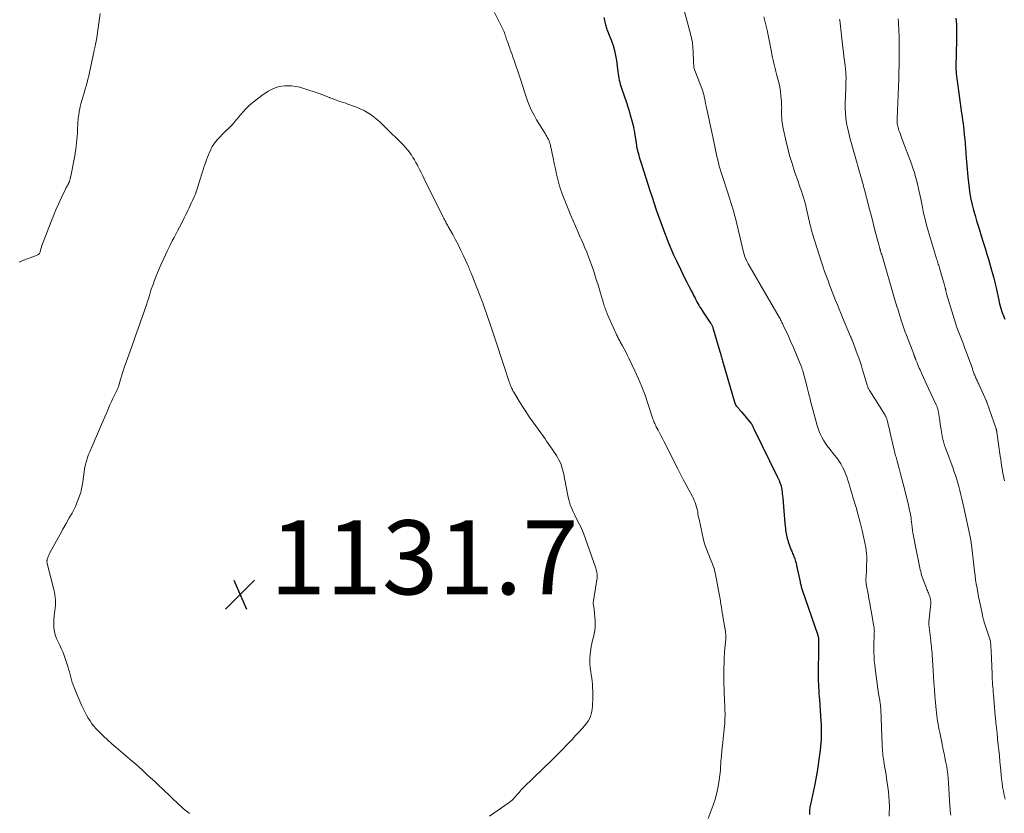
# Model space of a CAD drawing. Units: feet. Extents: x 1903242 to 1905005, y 570000 to 571726.
# Drawn here: x 1903620 to 1903886, y 570547 to 570761 of the extents above; entities that cross this region are included whole.
import ezdxf

# ---------------------------------------------------------------- set-up
doc = ezdxf.new("R2010")
doc.units = ezdxf.units.FT
doc.header["$LTSCALE"] = 100
doc.header["$MEASUREMENT"] = 0
for name, color, linetype, lineweight in [('CONTOUR INDEX', 32, 'Continuous', 25), ('CONTOUR INTERMEDIATE', 40, 'Continuous', 15), ('SPOT ELEVATION', 7, 'Continuous', 15)]:
    doc.layers.add(name, color=color, linetype=linetype, lineweight=lineweight)
doc.styles.add('slant', font='romans.shx', dxfattribs={"oblique": 14.999978})

# ---------------------------------------------------------------- blocks, each defined once
blk = doc.blocks.new('SPOT')
at = {"layer": 'SPOT ELEVATION', "lineweight": 25}
for p, q in [((-3.95, -3.95), (3.86, 3.85)), ((-1.67, 3.81), (1.74, -3.97))]:
    blk.add_line(p, q, dxfattribs=at)

msp = doc.modelspace()

# ---------------------------------------------------------------- linework, layer by layer
at = {"layer": 'CONTOUR INDEX', "flags": 128}
for points, elevation in [([(1903778.05, 570761.96), (1903778.5, 570759.95), (1903778.57, 570759.65), (1903778.66, 570759.35), (1903778.77, 570759.05), (1903778.88, 570758.75), (1903779, 570758.46), (1903779.12, 570758.17), (1903779.24, 570757.88), (1903779.36, 570757.58), (1903780.13, 570755.62), (1903780.58, 570754.34), (1903780.97, 570753.03), (1903781.25, 570751.7), (1903781.47, 570750.36), (1903781.86, 570747.28), (1903781.93, 570746.72), (1903782.02, 570746.15), (1903782.13, 570745.59), (1903782.24, 570745.04), (1903782.37, 570744.48), (1903782.51, 570743.93), (1903782.67, 570743.38), (1903782.84, 570742.84), (1903784.15, 570738.98), (1903784.51, 570737.86), (1903784.86, 570736.73), (1903785.19, 570735.59), (1903785.51, 570734.45), (1903785.94, 570732.83), (1903786.03, 570732.49), (1903786.1, 570732.16), (1903786.17, 570731.82), (1903786.23, 570731.48), (1903786.87, 570727.41), (1903786.91, 570727.16), (1903786.95, 570726.91), (1903787, 570726.65), (1903787.04, 570726.4), (1903787.1, 570726.15), (1903787.15, 570725.9), (1903787.22, 570725.65), (1903787.28, 570725.4), (1903787.46, 570724.81), (1903787.62, 570724.27), (1903787.78, 570723.73), (1903787.95, 570723.19), (1903788.12, 570722.65), (1903789.94, 570716.95), (1903790.5, 570715.22), (1903791.07, 570713.49), (1903791.64, 570711.76), (1903792.22, 570710.04), (1903792.82, 570708.32), (1903793.43, 570706.6), (1903794.06, 570704.89), (1903794.7, 570703.19), (1903794.77, 570703), (1903795.45, 570701.29), (1903796.15, 570699.59), (1903796.9, 570697.91), (1903797.66, 570696.24), (1903798.72, 570694.01), (1903799.28, 570692.85), (1903799.84, 570691.7), (1903800.42, 570690.56), (1903801.01, 570689.41), (1903801.71, 570688.08), (1903801.96, 570687.61), (1903802.2, 570687.14), (1903802.44, 570686.67), (1903802.68, 570686.19), (1903802.92, 570685.72), (1903803.17, 570685.25), (1903803.42, 570684.79), (1903803.69, 570684.33), (1903803.71, 570684.29), (1903803.99, 570683.82), (1903804.28, 570683.35), (1903804.57, 570682.88), (1903804.88, 570682.42), (1903806.88, 570679.44), (1903806.99, 570679.27), (1903807.09, 570679.09), (1903807.19, 570678.91), (1903807.28, 570678.73), (1903807.36, 570678.54), (1903807.44, 570678.34), (1903807.51, 570678.15), (1903807.57, 570677.95), (1903809.34, 570671.83), (1903809.43, 570671.52), (1903809.52, 570671.21), (1903809.62, 570670.89), (1903809.71, 570670.58), (1903809.8, 570670.27), (1903809.9, 570669.96), (1903809.99, 570669.65), (1903810.08, 570669.34), (1903813.42, 570657.9), (1903813.46, 570657.79), (1903813.5, 570657.68), (1903813.55, 570657.57), (1903813.6, 570657.46), (1903813.66, 570657.36), (1903813.72, 570657.25), (1903813.79, 570657.16), (1903813.87, 570657.06), (1903814.2, 570656.68), (1903814.44, 570656.39), (1903814.68, 570656.11), (1903814.92, 570655.82), (1903815.16, 570655.54), (1903817.76, 570652.47), (1903817.86, 570652.34), (1903817.95, 570652.21), (1903818.03, 570652.07), (1903818.1, 570651.93), (1903818.11, 570651.91), (1903818.18, 570651.77), (1903818.23, 570651.63), (1903818.29, 570651.48), (1903818.34, 570651.34), (1903818.4, 570651.2), (1903818.45, 570651.06), (1903818.52, 570650.92), (1903818.58, 570650.78), (1903824.8, 570638.11), (1903824.88, 570637.93), (1903824.97, 570637.75), (1903825.07, 570637.58), (1903825.16, 570637.4), (1903825.25, 570637.23), (1903825.34, 570637.05), (1903825.42, 570636.87), (1903825.49, 570636.68), (1903825.66, 570636.24), (1903825.8, 570635.83), (1903825.92, 570635.41), (1903826.01, 570634.99), (1903826.07, 570634.56), (1903826.09, 570634.4), (1903826.15, 570633.89), (1903826.21, 570633.37), (1903826.26, 570632.86), (1903826.31, 570632.34), (1903826.53, 570629.95), (1903826.63, 570628.81), (1903826.73, 570627.68), (1903826.83, 570626.55), (1903826.93, 570625.41), (1903827.05, 570624.08), (1903827.1, 570623.61), (1903827.15, 570623.15), (1903827.23, 570622.69), (1903827.31, 570622.23), (1903827.41, 570621.77), (1903827.52, 570621.32), (1903827.66, 570620.88), (1903827.81, 570620.44), (1903828.62, 570618.25), (1903828.74, 570617.94), (1903828.86, 570617.64), (1903828.98, 570617.34), (1903829.11, 570617.04), (1903829.23, 570616.74), (1903829.35, 570616.44), (1903829.46, 570616.14), (1903829.57, 570615.83), (1903829.8, 570615.18), (1903829.84, 570615.04), (1903829.88, 570614.9), (1903829.92, 570614.76), (1903829.95, 570614.62), (1903829.98, 570614.48), (1903830.01, 570614.33), (1903830.04, 570614.19), (1903830.07, 570614.05), (1903831, 570609.65), (1903831.06, 570609.39), (1903831.12, 570609.12), (1903831.19, 570608.85), (1903831.26, 570608.59), (1903831.34, 570608.32), (1903831.42, 570608.06), (1903831.51, 570607.8), (1903831.59, 570607.54), (1903835.78, 570595.27), (1903835.83, 570595.11), (1903835.88, 570594.95), (1903835.91, 570594.78), (1903835.94, 570594.62), (1903835.96, 570594.45), (1903835.97, 570594.29), (1903835.98, 570594.12), (1903835.97, 570593.95), (1903835.96, 570593.58), (1903835.95, 570593.23), (1903835.94, 570592.87), (1903835.93, 570592.52), (1903835.93, 570592.17), (1903835.88, 570584.59), (1903835.89, 570583.74), (1903835.9, 570582.9), (1903835.93, 570582.05), (1903835.98, 570581.21), (1903836.03, 570580.37), (1903836.09, 570579.52), (1903836.15, 570578.68), (1903836.21, 570577.84), (1903836.61, 570572.13), (1903836.67, 570571.14), (1903836.71, 570570.15), (1903836.72, 570569.16), (1903836.71, 570568.17), (1903836.67, 570567.18), (1903836.61, 570566.2), (1903836.52, 570565.21), (1903836.41, 570564.23), (1903836.16, 570562.32), (1903835.89, 570560.38), (1903835.58, 570558.45), (1903835.23, 570556.53), (1903834.85, 570554.61), (1903833.78, 570549.6), (1903833.72, 570549.27), (1903833.66, 570548.93), (1903833.61, 570548.6), (1903833.57, 570548.26), (1903833.54, 570547.92), (1903833.53, 570547.59), (1903833.54, 570547.25), (1903833.56, 570546.91)], 1120), ([(1903873.05, 570761.76), (1903873.13, 570760.92), (1903873.18, 570760.08), (1903873.21, 570759.24), (1903873.21, 570758.4), (1903873.22, 570757.56), (1903873.21, 570756.71), (1903873.2, 570755.87), (1903873.05, 570748.54), (1903873.05, 570748.16), (1903873.05, 570747.78), (1903873.07, 570747.4), (1903873.09, 570747.02), (1903873.12, 570746.64), (1903873.16, 570746.26), (1903873.2, 570745.88), (1903873.25, 570745.5), (1903874.59, 570736.08), (1903874.72, 570735.16), (1903874.84, 570734.24), (1903874.96, 570733.31), (1903875.06, 570732.39), (1903875.4, 570729.42), (1903875.43, 570729.09), (1903875.47, 570728.75), (1903875.5, 570728.41), (1903875.53, 570728.08), (1903875.55, 570727.74), (1903875.58, 570727.41), (1903875.6, 570727.07), (1903875.62, 570726.73), (1903875.63, 570726.62), (1903875.65, 570726.23), (1903875.68, 570725.84), (1903875.7, 570725.45), (1903875.74, 570725.05), (1903876.25, 570718.9), (1903876.4, 570717.39), (1903876.59, 570715.89), (1903876.83, 570714.39), (1903877.11, 570712.9), (1903877.44, 570711.42), (1903877.8, 570709.95), (1903878.2, 570708.48), (1903878.64, 570707.03), (1903879.39, 570704.63), (1903879.9, 570702.99), (1903880.41, 570701.35), (1903880.91, 570699.71), (1903881.41, 570698.07), (1903881.82, 570696.72), (1903882.11, 570695.75), (1903882.4, 570694.77), (1903882.67, 570693.8), (1903882.94, 570692.82), (1903883.26, 570691.62), (1903883.36, 570691.24), (1903883.45, 570690.86), (1903883.55, 570690.48), (1903883.64, 570690.1), (1903883.73, 570689.72), (1903883.82, 570689.34), (1903883.9, 570688.96), (1903883.98, 570688.57), (1903884.61, 570685.63), (1903884.75, 570685), (1903884.9, 570684.37), (1903885.07, 570683.75), (1903885.26, 570683.13), (1903885.35, 570682.82), (1903885.5, 570682.36), (1903885.67, 570681.91), (1903885.85, 570681.46), (1903886.05, 570681.02), (1903886.25, 570680.58)], 1100)]:
    msp.add_lwpolyline(points, dxfattribs=dict(at, elevation=elevation))
at = {"layer": 'CONTOUR INTERMEDIATE', "flags": 128}
for points, elevation in [([(1903799.38, 570765.2), (1903801.47, 570757.55), (1903801.75, 570756.35), (1903801.97, 570755.15), (1903802.11, 570753.93), (1903802.18, 570752.71), (1903802.24, 570750.06), (1903802.25, 570749.75), (1903802.27, 570749.43), (1903802.3, 570749.12), (1903802.33, 570748.8), (1903802.37, 570748.49), (1903802.43, 570748.19), (1903802.52, 570747.89), (1903802.62, 570747.59), (1903804.64, 570742.34), (1903804.73, 570742.09), (1903804.82, 570741.84), (1903804.9, 570741.59), (1903804.97, 570741.34), (1903805.04, 570741.08), (1903805.11, 570740.82), (1903805.16, 570740.56), (1903805.22, 570740.3), (1903805.24, 570740.17), (1903805.31, 570739.84), (1903805.37, 570739.51), (1903805.44, 570739.18), (1903805.5, 570738.85), (1903805.53, 570738.74), (1903805.61, 570738.36), (1903805.69, 570737.97), (1903805.77, 570737.59), (1903805.85, 570737.21), (1903807.43, 570729.76), (1903807.62, 570728.87), (1903807.81, 570727.98), (1903808, 570727.09), (1903808.19, 570726.2), (1903808.2, 570726.16), (1903808.38, 570725.29), (1903808.58, 570724.42), (1903808.78, 570723.55), (1903808.99, 570722.69), (1903809.21, 570721.83), (1903809.45, 570720.97), (1903809.71, 570720.12), (1903809.97, 570719.27), (1903811.52, 570714.58), (1903811.8, 570713.74), (1903812.07, 570712.89), (1903812.34, 570712.04), (1903812.6, 570711.18), (1903812.85, 570710.33), (1903813.09, 570709.47), (1903813.32, 570708.61), (1903813.54, 570707.75), (1903815.76, 570698.6), (1903815.88, 570698.12), (1903816.03, 570697.65), (1903816.2, 570697.18), (1903816.38, 570696.72), (1903816.42, 570696.64), (1903816.6, 570696.23), (1903816.8, 570695.83), (1903817.01, 570695.43), (1903817.23, 570695.04), (1903825.37, 570681.09), (1903825.42, 570680.99), (1903825.48, 570680.89), (1903825.54, 570680.78), (1903825.59, 570680.68), (1903825.68, 570680.51), (1903825.69, 570680.49), (1903825.7, 570680.46), (1903825.71, 570680.44), (1903825.72, 570680.42), (1903825.76, 570680.33), (1903825.77, 570680.31), (1903825.78, 570680.28), (1903825.79, 570680.26), (1903825.8, 570680.24), (1903825.83, 570680.19), (1903825.85, 570680.14), (1903825.87, 570680.09), (1903825.89, 570680.04), (1903825.92, 570679.99), (1903826.11, 570679.63), (1903826.22, 570679.4), (1903826.34, 570679.17), (1903826.45, 570678.94), (1903826.56, 570678.71), (1903827.85, 570675.92), (1903828.24, 570675.05), (1903828.63, 570674.18), (1903829.01, 570673.31), (1903829.38, 570672.44), (1903831.29, 570667.86), (1903831.37, 570667.67), (1903831.45, 570667.47), (1903831.52, 570667.27), (1903831.59, 570667.07), (1903831.65, 570666.87), (1903831.72, 570666.67), (1903831.78, 570666.47), (1903831.83, 570666.26), (1903832.72, 570662.88), (1903832.91, 570662.14), (1903833.1, 570661.39), (1903833.28, 570660.64), (1903833.47, 570659.89), (1903833.53, 570659.63), (1903833.68, 570659.01), (1903833.84, 570658.4), (1903834, 570657.78), (1903834.16, 570657.17), (1903835.62, 570651.83), (1903835.87, 570651.02), (1903836.16, 570650.21), (1903836.51, 570649.43), (1903836.89, 570648.66), (1903837.32, 570647.92), (1903837.77, 570647.19), (1903838.26, 570646.49), (1903838.77, 570645.81), (1903840.33, 570643.85), (1903840.91, 570643.08), (1903841.46, 570642.29), (1903841.96, 570641.47), (1903842.44, 570640.64), (1903842.86, 570639.77), (1903843.25, 570638.9), (1903843.6, 570638), (1903843.9, 570637.09), (1903843.99, 570636.8), (1903844.31, 570635.74), (1903844.64, 570634.67), (1903844.96, 570633.6), (1903845.28, 570632.54), (1903846.11, 570629.76), (1903846.69, 570627.7), (1903847.24, 570625.64), (1903847.73, 570623.56), (1903848.19, 570621.47), (1903848.7, 570618.93), (1903848.84, 570618.1), (1903848.94, 570617.27), (1903848.99, 570616.43), (1903849, 570615.59), (1903848.98, 570615.16), (1903848.96, 570614.26), (1903848.93, 570613.36), (1903848.89, 570612.46), (1903848.85, 570611.56), (1903848.78, 570610.14), (1903848.78, 570609.95), (1903848.78, 570609.76), (1903848.79, 570609.57), (1903848.81, 570609.38), (1903848.84, 570609.19), (1903848.87, 570609), (1903848.9, 570608.81), (1903848.94, 570608.63), (1903849.33, 570606.47), (1903849.57, 570605.2), (1903849.8, 570603.94), (1903850.02, 570602.67), (1903850.25, 570601.4), (1903850.93, 570597.52), (1903850.96, 570597.33), (1903850.99, 570597.14), (1903851.01, 570596.95), (1903851.02, 570596.76), (1903851.03, 570596.57), (1903851.04, 570596.38), (1903851.04, 570596.19), (1903851.03, 570596), (1903850.97, 570594.51), (1903850.94, 570593.58), (1903850.92, 570592.64), (1903850.92, 570591.71), (1903850.92, 570590.77), (1903850.93, 570590.5), (1903850.97, 570589.43), (1903851.03, 570588.37), (1903851.13, 570587.3), (1903851.26, 570586.24), (1903852, 570580.84), (1903852.09, 570580.21), (1903852.19, 570579.58), (1903852.29, 570578.95), (1903852.39, 570578.32), (1903852.51, 570577.62), (1903852.56, 570577.34), (1903852.6, 570577.06), (1903852.64, 570576.77), (1903852.67, 570576.49), (1903852.7, 570576.2), (1903852.73, 570575.92), (1903852.75, 570575.63), (1903852.76, 570575.34), (1903853.14, 570565.64), (1903853.17, 570565.09), (1903853.2, 570564.55), (1903853.24, 570564), (1903853.29, 570563.46), (1903853.35, 570562.91), (1903853.42, 570562.37), (1903853.5, 570561.83), (1903853.59, 570561.29), (1903853.73, 570560.46), (1903853.89, 570559.51), (1903854.05, 570558.56), (1903854.2, 570557.6), (1903854.34, 570556.65), (1903854.69, 570554.3), (1903854.86, 570552.99), (1903854.98, 570551.68), (1903855.05, 570550.36), (1903855.09, 570549.04), (1903855.09, 570548.63), (1903855.08, 570547.52), (1903855.05, 570546.4)], 1116), ([(1903620.41, 570695.92), (1903620.48, 570695.97), (1903620.55, 570696.01), (1903621.13, 570696.26), (1903621.5, 570696.42), (1903621.87, 570696.57), (1903622.25, 570696.71), (1903622.62, 570696.85), (1903625.18, 570697.77), (1903625.36, 570697.86), (1903625.53, 570697.97), (1903625.66, 570698.11), (1903625.78, 570698.27), (1903625.88, 570698.46), (1903625.96, 570698.65), (1903626.03, 570698.85), (1903626.09, 570699.05), (1903626.22, 570699.53), (1903626.34, 570699.98), (1903626.47, 570700.42), (1903626.62, 570700.85), (1903626.78, 570701.28), (1903628.93, 570706.86), (1903629.57, 570708.45), (1903630.23, 570710.04), (1903630.93, 570711.6), (1903631.66, 570713.16), (1903632.91, 570715.78), (1903633.03, 570716.02), (1903633.15, 570716.26), (1903633.28, 570716.49), (1903633.42, 570716.73), (1903633.53, 570716.92), (1903633.61, 570717.05), (1903633.68, 570717.19), (1903633.75, 570717.33), (1903633.81, 570717.47), (1903633.87, 570717.62), (1903633.92, 570717.76), (1903633.97, 570717.91), (1903634, 570718.06), (1903634.04, 570718.2), (1903634.09, 570718.42), (1903634.14, 570718.64), (1903634.18, 570718.87), (1903634.23, 570719.09), (1903635.32, 570724.57), (1903635.48, 570725.44), (1903635.63, 570726.32), (1903635.74, 570727.19), (1903635.84, 570728.07), (1903635.84, 570728.12), (1903635.92, 570728.98), (1903635.98, 570729.84), (1903636.03, 570730.7), (1903636.07, 570731.57), (1903636.1, 570732.29), (1903636.12, 570732.79), (1903636.15, 570733.29), (1903636.18, 570733.79), (1903636.22, 570734.29), (1903636.27, 570734.79), (1903636.32, 570735.29), (1903636.4, 570735.79), (1903636.48, 570736.28), (1903636.54, 570736.62), (1903636.67, 570737.29), (1903636.81, 570737.95), (1903636.98, 570738.6), (1903637.16, 570739.25), (1903637.34, 570739.84), (1903637.61, 570740.74), (1903637.88, 570741.64), (1903638.14, 570742.55), (1903638.4, 570743.45), (1903638.65, 570744.36), (1903638.88, 570745.27), (1903639.1, 570746.19), (1903639.3, 570747.11), (1903640.56, 570753.04), (1903640.61, 570753.26), (1903640.66, 570753.48), (1903640.71, 570753.69), (1903640.76, 570753.91), (1903640.81, 570754.13), (1903640.86, 570754.34), (1903640.91, 570754.56), (1903640.96, 570754.78), (1903640.97, 570754.85), (1903641.02, 570755.11), (1903641.07, 570755.36), (1903641.12, 570755.62), (1903641.16, 570755.87), (1903642.18, 570763.02)], 1124), ([(1903748.57, 570763.26), (1903750.81, 570758.79), (1903750.98, 570758.45), (1903751.13, 570758.1), (1903751.26, 570757.75), (1903751.38, 570757.39), (1903751.49, 570757.03), (1903751.61, 570756.67), (1903751.72, 570756.31), (1903751.84, 570755.95), (1903751.95, 570755.65), (1903752.12, 570755.14), (1903752.3, 570754.64), (1903752.48, 570754.13), (1903752.67, 570753.63), (1903752.8, 570753.29), (1903753.06, 570752.62), (1903753.31, 570751.94), (1903753.55, 570751.26), (1903753.78, 570750.58), (1903755.46, 570745.6), (1903755.65, 570745.03), (1903755.84, 570744.46), (1903756.02, 570743.89), (1903756.19, 570743.31), (1903756.37, 570742.74), (1903756.55, 570742.17), (1903756.74, 570741.6), (1903756.94, 570741.03), (1903757.49, 570739.47), (1903758.01, 570738.14), (1903758.58, 570736.84), (1903759.23, 570735.58), (1903759.93, 570734.34), (1903762.21, 570730.62), (1903762.44, 570730.23), (1903762.66, 570729.84), (1903762.88, 570729.44), (1903763.09, 570729.05), (1903763.28, 570728.64), (1903763.44, 570728.22), (1903763.57, 570727.8), (1903763.68, 570727.36), (1903764.37, 570723.99), (1903764.68, 570722.54), (1903764.99, 570721.08), (1903765.32, 570719.63), (1903765.66, 570718.19), (1903766.04, 570716.75), (1903766.47, 570715.33), (1903766.96, 570713.93), (1903767.5, 570712.55), (1903769.16, 570708.54), (1903769.78, 570707.07), (1903770.4, 570705.61), (1903771.04, 570704.15), (1903771.69, 570702.69), (1903771.94, 570702.14), (1903772.45, 570700.96), (1903772.96, 570699.77), (1903773.44, 570698.57), (1903773.92, 570697.36), (1903774.37, 570696.15), (1903774.81, 570694.94), (1903775.23, 570693.72), (1903775.64, 570692.5), (1903776.03, 570691.28), (1903776.42, 570690.05), (1903776.8, 570688.82), (1903777.16, 570687.58), (1903777.97, 570684.85), (1903778.08, 570684.49), (1903778.19, 570684.12), (1903778.31, 570683.76), (1903778.44, 570683.39), (1903778.57, 570683.03), (1903778.71, 570682.67), (1903778.85, 570682.32), (1903779, 570681.97), (1903781.38, 570676.56), (1903781.51, 570676.28), (1903781.64, 570676), (1903781.77, 570675.73), (1903781.91, 570675.46), (1903782.05, 570675.19), (1903782.19, 570674.92), (1903782.34, 570674.65), (1903782.49, 570674.38), (1903783.1, 570673.31), (1903783.55, 570672.51), (1903783.98, 570671.7), (1903784.4, 570670.88), (1903784.8, 570670.05), (1903786.45, 570666.59), (1903787.42, 570664.43), (1903788.34, 570662.25), (1903789.17, 570660.04), (1903789.94, 570657.81), (1903791.2, 570653.94), (1903791.31, 570653.63), (1903791.42, 570653.31), (1903791.53, 570653), (1903791.65, 570652.69), (1903791.78, 570652.39), (1903791.92, 570652.08), (1903792.06, 570651.79), (1903792.21, 570651.49), (1903792.69, 570650.6), (1903793.08, 570649.87), (1903793.47, 570649.13), (1903793.85, 570648.38), (1903794.23, 570647.64), (1903798.02, 570640.12), (1903798.75, 570638.7), (1903799.48, 570637.28), (1903800.23, 570635.87), (1903800.99, 570634.47), (1903801.95, 570632.69), (1903802.21, 570632.17), (1903802.46, 570631.64), (1903802.67, 570631.1), (1903802.86, 570630.55), (1903802.92, 570630.36), (1903803.06, 570629.9), (1903803.18, 570629.44), (1903803.29, 570628.96), (1903803.38, 570628.49), (1903803.46, 570628.02), (1903803.55, 570627.54), (1903803.64, 570627.07), (1903803.74, 570626.59), (1903804.64, 570622.29), (1903804.93, 570621.1), (1903805.26, 570619.92), (1903805.65, 570618.76), (1903806.09, 570617.61), (1903806.55, 570616.51), (1903806.79, 570615.92), (1903807.03, 570615.33), (1903807.26, 570614.74), (1903807.49, 570614.15), (1903807.7, 570613.55), (1903807.88, 570612.95), (1903808.04, 570612.33), (1903808.17, 570611.71), (1903809.26, 570605.9), (1903809.4, 570605.13), (1903809.53, 570604.37), (1903809.65, 570603.6), (1903809.77, 570602.83), (1903809.89, 570602.07), (1903810.01, 570601.3), (1903810.13, 570600.53), (1903810.26, 570599.77), (1903810.85, 570596.27), (1903810.9, 570595.92), (1903810.94, 570595.57), (1903810.96, 570595.22), (1903810.98, 570594.87), (1903810.98, 570594.71), (1903810.98, 570594.43), (1903810.97, 570594.16), (1903810.95, 570593.89), (1903810.92, 570593.62), (1903810.88, 570593.35), (1903810.85, 570593.08), (1903810.81, 570592.81), (1903810.78, 570592.54), (1903810.75, 570592.27), (1903810.71, 570591.86), (1903810.67, 570591.46), (1903810.64, 570591.05), (1903810.62, 570590.65), (1903810.53, 570588.85), (1903810.49, 570587.71), (1903810.45, 570586.57), (1903810.44, 570585.43), (1903810.43, 570584.28), (1903810.44, 570583.84), (1903810.44, 570582.92), (1903810.46, 570582), (1903810.48, 570581.08), (1903810.51, 570580.16), (1903810.54, 570579.24), (1903810.58, 570578.32), (1903810.62, 570577.4), (1903810.66, 570576.48), (1903810.72, 570575.22), (1903810.75, 570573.93), (1903810.74, 570572.65), (1903810.67, 570571.37), (1903810.56, 570570.09), (1903810.43, 570568.81), (1903810.29, 570567.53), (1903810.15, 570566.25), (1903810.01, 570564.97), (1903809.67, 570561.85), (1903809.63, 570561.48), (1903809.6, 570561.11), (1903809.59, 570560.74), (1903809.58, 570560.37), (1903809.57, 570560), (1903809.55, 570559.63), (1903809.53, 570559.26), (1903809.49, 570558.89), (1903809.18, 570556.16), (1903808.92, 570554.44), (1903808.58, 570552.73), (1903808.11, 570551.06), (1903807.55, 570549.41), (1903806.21, 570545.85)], 1124), ([(1903821.24, 570762.12), (1903821.7, 570760.33), (1903822.12, 570758.53), (1903822.51, 570756.72), (1903822.86, 570754.91), (1903823.28, 570752.68), (1903823.42, 570751.92), (1903823.57, 570751.16), (1903823.73, 570750.4), (1903823.9, 570749.65), (1903824.07, 570748.9), (1903824.26, 570748.15), (1903824.45, 570747.4), (1903824.66, 570746.66), (1903824.95, 570745.62), (1903825.25, 570744.41), (1903825.51, 570743.19), (1903825.7, 570741.96), (1903825.85, 570740.72), (1903825.97, 570739.34), (1903826.01, 570738.78), (1903826.03, 570738.23), (1903826.04, 570737.67), (1903826.02, 570737.11), (1903826.01, 570736.56), (1903826, 570736), (1903826.02, 570735.44), (1903826.04, 570734.89), (1903826.05, 570734.81), (1903826.1, 570734.22), (1903826.16, 570733.63), (1903826.26, 570733.05), (1903826.37, 570732.46), (1903827.08, 570729.15), (1903827.6, 570726.92), (1903828.17, 570724.71), (1903828.83, 570722.52), (1903829.53, 570720.34), (1903830.45, 570717.67), (1903830.75, 570716.8), (1903831.05, 570715.93), (1903831.36, 570715.06), (1903831.66, 570714.2), (1903831.95, 570713.33), (1903832.22, 570712.45), (1903832.46, 570711.56), (1903832.67, 570710.67), (1903833.74, 570705.91), (1903833.81, 570705.62), (1903833.88, 570705.32), (1903833.95, 570705.03), (1903834.02, 570704.74), (1903834.09, 570704.44), (1903834.17, 570704.15), (1903834.25, 570703.87), (1903834.34, 570703.58), (1903836.7, 570696.19), (1903837.16, 570694.8), (1903837.63, 570693.42), (1903838.12, 570692.04), (1903838.63, 570690.67), (1903838.77, 570690.28), (1903839.22, 570689.11), (1903839.67, 570687.94), (1903840.13, 570686.77), (1903840.59, 570685.6), (1903841.06, 570684.44), (1903841.53, 570683.28), (1903842.01, 570682.12), (1903842.49, 570680.97), (1903844.62, 570675.89), (1903844.68, 570675.74), (1903844.75, 570675.6), (1903844.81, 570675.45), (1903844.87, 570675.3), (1903844.93, 570675.15), (1903845, 570675), (1903845.05, 570674.85), (1903845.11, 570674.7), (1903846.42, 570671.2), (1903846.81, 570670.12), (1903847.18, 570669.04), (1903847.54, 570667.95), (1903847.88, 570666.85), (1903849.2, 570662.45), (1903849.26, 570662.28), (1903849.31, 570662.11), (1903849.38, 570661.95), (1903849.45, 570661.79), (1903849.52, 570661.63), (1903849.6, 570661.47), (1903849.69, 570661.31), (1903849.78, 570661.16), (1903853.92, 570654.67), (1903854, 570654.54), (1903854.08, 570654.4), (1903854.15, 570654.26), (1903854.21, 570654.12), (1903854.27, 570653.98), (1903854.33, 570653.84), (1903854.37, 570653.69), (1903854.42, 570653.54), (1903854.65, 570652.63), (1903854.8, 570652.03), (1903854.95, 570651.42), (1903855.09, 570650.82), (1903855.24, 570650.21), (1903856.4, 570645.18), (1903856.49, 570644.81), (1903856.59, 570644.43), (1903856.68, 570644.06), (1903856.79, 570643.69), (1903856.89, 570643.32), (1903856.99, 570642.95), (1903857.1, 570642.58), (1903857.2, 570642.21), (1903857.75, 570640.22), (1903858.12, 570638.85), (1903858.48, 570637.47), (1903858.83, 570636.1), (1903859.16, 570634.72), (1903860.21, 570630.38), (1903860.32, 570629.88), (1903860.44, 570629.39), (1903860.56, 570628.89), (1903860.67, 570628.4), (1903860.78, 570627.9), (1903860.87, 570627.41), (1903860.95, 570626.91), (1903861.01, 570626.4), (1903861.07, 570625.9), (1903861.16, 570625.14), (1903861.25, 570624.39), (1903861.35, 570623.64), (1903861.46, 570622.89), (1903861.52, 570622.5), (1903861.67, 570621.55), (1903861.83, 570620.61), (1903862.01, 570619.67), (1903862.2, 570618.74), (1903863.21, 570613.94), (1903863.32, 570613.44), (1903863.43, 570612.95), (1903863.55, 570612.46), (1903863.66, 570611.96), (1903863.79, 570611.48), (1903863.94, 570610.99), (1903864.1, 570610.51), (1903864.28, 570610.04), (1903865.11, 570607.92), (1903865.24, 570607.6), (1903865.36, 570607.29), (1903865.49, 570606.97), (1903865.62, 570606.66), (1903865.75, 570606.35), (1903865.86, 570606.03), (1903865.97, 570605.7), (1903866.06, 570605.38), (1903866.21, 570604.8), (1903866.23, 570604.68), (1903866.25, 570604.56), (1903866.27, 570604.45), (1903866.28, 570604.33), (1903866.28, 570604.21), (1903866.28, 570604.09), (1903866.27, 570603.97), (1903866.26, 570603.86), (1903865.75, 570598.91), (1903865.74, 570598.82), (1903865.73, 570598.72), (1903865.73, 570598.63), (1903865.73, 570598.53), (1903865.73, 570598.44), (1903865.73, 570598.34), (1903865.74, 570598.25), (1903865.75, 570598.15), (1903866.26, 570593.84), (1903866.32, 570593.34), (1903866.38, 570592.84), (1903866.43, 570592.34), (1903866.49, 570591.84), (1903866.57, 570591.08), (1903866.58, 570590.96), (1903866.59, 570590.84), (1903866.6, 570590.71), (1903866.61, 570590.58), (1903866.62, 570590.46), (1903866.63, 570590.33), (1903866.64, 570590.21), (1903866.65, 570590.08), (1903867.01, 570584.21), (1903867.13, 570582.43), (1903867.26, 570580.66), (1903867.4, 570578.9), (1903867.55, 570577.13), (1903867.73, 570575.14), (1903867.81, 570574.37), (1903867.9, 570573.59), (1903868, 570572.82), (1903868.12, 570572.05), (1903868.25, 570571.28), (1903868.39, 570570.52), (1903868.54, 570569.75), (1903868.69, 570568.99), (1903869.43, 570565.41), (1903869.64, 570564.37), (1903869.85, 570563.33), (1903870.06, 570562.29), (1903870.27, 570561.25), (1903870.55, 570559.81), (1903870.61, 570559.49), (1903870.67, 570559.17), (1903870.72, 570558.85), (1903870.76, 570558.53), (1903870.81, 570558.21), (1903870.84, 570557.88), (1903870.87, 570557.56), (1903870.9, 570557.24), (1903870.91, 570557.04), (1903870.94, 570556.61), (1903870.97, 570556.19), (1903871, 570555.76), (1903871.03, 570555.34), (1903871.42, 570549.1), (1903871.46, 570548.49), (1903871.52, 570547.88), (1903871.58, 570547.27), (1903871.66, 570546.67)], 1112), ([(1903841.66, 570761.46), (1903841.69, 570761.21), (1903842.56, 570753.81), (1903842.7, 570752.61), (1903842.85, 570751.4), (1903842.99, 570750.2), (1903843.14, 570749), (1903843.27, 570747.88), (1903843.34, 570747.24), (1903843.38, 570746.59), (1903843.4, 570745.94), (1903843.4, 570745.29), (1903843.38, 570744.64), (1903843.36, 570743.99), (1903843.34, 570743.34), (1903843.31, 570742.69), (1903843.17, 570738.83), (1903843.16, 570737.48), (1903843.22, 570736.14), (1903843.36, 570734.8), (1903843.56, 570733.46), (1903843.83, 570732.13), (1903844.12, 570730.81), (1903844.44, 570729.5), (1903844.79, 570728.19), (1903848.08, 570716.49), (1903848.21, 570716.01), (1903848.34, 570715.52), (1903848.48, 570715.04), (1903848.61, 570714.55), (1903848.74, 570714.07), (1903848.86, 570713.58), (1903848.99, 570713.09), (1903849.12, 570712.61), (1903849.73, 570710.24), (1903850.16, 570708.57), (1903850.59, 570706.9), (1903851.03, 570705.23), (1903851.46, 570703.57), (1903852.25, 570700.56), (1903852.3, 570700.39), (1903852.34, 570700.21), (1903852.39, 570700.04), (1903852.44, 570699.87), (1903852.49, 570699.69), (1903852.52, 570699.6), (1903852.54, 570699.52), (1903852.57, 570699.43), (1903852.59, 570699.35), (1903852.62, 570699.26), (1903852.65, 570699.18), (1903852.67, 570699.09), (1903852.7, 570699.01), (1903852.83, 570698.57), (1903852.92, 570698.26), (1903853.02, 570697.96), (1903853.11, 570697.65), (1903853.2, 570697.35), (1903856.43, 570686.4), (1903856.61, 570685.78), (1903856.79, 570685.16), (1903856.97, 570684.54), (1903857.15, 570683.92), (1903857.33, 570683.3), (1903857.52, 570682.69), (1903857.71, 570682.07), (1903857.9, 570681.46), (1903858.2, 570680.52), (1903858.55, 570679.45), (1903858.91, 570678.37), (1903859.3, 570677.31), (1903859.69, 570676.25), (1903861.66, 570671.06), (1903861.71, 570670.92), (1903861.76, 570670.78), (1903861.82, 570670.64), (1903861.87, 570670.5), (1903861.92, 570670.37), (1903861.95, 570670.3), (1903861.98, 570670.23), (1903862, 570670.16), (1903862.03, 570670.09), (1903862.05, 570670.02), (1903862.08, 570669.95), (1903862.1, 570669.88), (1903862.13, 570669.81), (1903862.14, 570669.79), (1903862.17, 570669.71), (1903862.2, 570669.63), (1903862.23, 570669.55), (1903862.26, 570669.47), (1903862.59, 570668.72), (1903862.78, 570668.26), (1903862.98, 570667.81), (1903863.17, 570667.35), (1903863.37, 570666.9), (1903863.86, 570665.81), (1903864.3, 570664.81), (1903864.75, 570663.82), (1903865.21, 570662.83), (1903865.67, 570661.84), (1903867.73, 570657.45), (1903867.82, 570657.27), (1903867.89, 570657.08), (1903867.97, 570656.89), (1903868.03, 570656.7), (1903868.09, 570656.51), (1903868.14, 570656.31), (1903868.19, 570656.12), (1903868.23, 570655.92), (1903868.5, 570654.26), (1903868.67, 570653.24), (1903868.84, 570652.21), (1903869.01, 570651.19), (1903869.18, 570650.16), (1903869.45, 570648.53), (1903869.52, 570648.18), (1903869.59, 570647.84), (1903869.67, 570647.5), (1903869.76, 570647.16), (1903869.85, 570646.83), (1903869.96, 570646.49), (1903870.07, 570646.16), (1903870.19, 570645.83), (1903872.26, 570640.26), (1903872.48, 570639.66), (1903872.7, 570639.06), (1903872.9, 570638.46), (1903873.11, 570637.86), (1903873.3, 570637.25), (1903873.48, 570636.65), (1903873.65, 570636.03), (1903873.81, 570635.42), (1903874.08, 570634.34), (1903874.37, 570633.18), (1903874.65, 570632.02), (1903874.91, 570630.85), (1903875.17, 570629.69), (1903876.88, 570621.81), (1903876.94, 570621.55), (1903876.99, 570621.29), (1903877.04, 570621.03), (1903877.08, 570620.76), (1903877.13, 570620.5), (1903877.16, 570620.23), (1903877.2, 570619.97), (1903877.23, 570619.7), (1903878.07, 570612.59), (1903878.22, 570611.42), (1903878.37, 570610.25), (1903878.55, 570609.09), (1903878.74, 570607.93), (1903878.95, 570606.78), (1903879.16, 570605.62), (1903879.39, 570604.47), (1903879.64, 570603.32), (1903880.21, 570600.64), (1903880.26, 570600.41), (1903880.32, 570600.17), (1903880.37, 570599.94), (1903880.43, 570599.71), (1903880.49, 570599.48), (1903880.55, 570599.25), (1903880.62, 570599.02), (1903880.69, 570598.79), (1903882.35, 570593.68), (1903882.35, 570593.66), (1903882.36, 570593.63), (1903882.37, 570593.61), (1903882.37, 570593.59), (1903882.39, 570593.49), (1903882.4, 570593.47), (1903882.4, 570593.44), (1903882.4, 570593.42), (1903882.4, 570593.4), (1903882.45, 570592.65), (1903882.47, 570592.26), (1903882.49, 570591.86), (1903882.51, 570591.47), (1903882.53, 570591.08), (1903882.79, 570584.83), (1903882.83, 570584.12), (1903882.86, 570583.42), (1903882.9, 570582.71), (1903882.95, 570582.01), (1903882.99, 570581.3), (1903883.05, 570580.59), (1903883.1, 570579.89), (1903883.16, 570579.18), (1903883.24, 570578.22), (1903883.34, 570577.04), (1903883.44, 570575.85), (1903883.55, 570574.66), (1903883.66, 570573.48), (1903883.7, 570573.05), (1903883.84, 570571.65), (1903883.98, 570570.25), (1903884.13, 570568.85), (1903884.28, 570567.45), (1903884.3, 570567.23), (1903884.46, 570565.72), (1903884.62, 570564.22), (1903884.77, 570562.71), (1903884.9, 570561.2), (1903885.12, 570558.76), (1903885.23, 570557.64), (1903885.35, 570556.52), (1903885.5, 570555.4), (1903885.65, 570554.29), (1903885.84, 570553.18), (1903886.06, 570552.08), (1903886.34, 570550.99)], 1108), ([(1903857.45, 570761.57), (1903857.51, 570760.69), (1903857.57, 570759.82), (1903857.62, 570758.94), (1903857.67, 570758.06), (1903857.71, 570757.19), (1903857.74, 570756.31), (1903857.75, 570755.43), (1903857.76, 570754.56), (1903857.75, 570752.67), (1903857.74, 570750.85), (1903857.71, 570749.03), (1903857.66, 570747.21), (1903857.61, 570745.39), (1903857.19, 570734.62), (1903857.19, 570734.28), (1903857.19, 570733.95), (1903857.21, 570733.61), (1903857.24, 570733.28), (1903857.28, 570732.94), (1903857.34, 570732.61), (1903857.42, 570732.29), (1903857.52, 570731.97), (1903857.68, 570731.48), (1903857.87, 570730.92), (1903858.07, 570730.37), (1903858.27, 570729.81), (1903858.47, 570729.26), (1903861.05, 570722.44), (1903861.46, 570721.29), (1903861.84, 570720.13), (1903862.18, 570718.95), (1903862.49, 570717.77), (1903862.77, 570716.57), (1903863.04, 570715.38), (1903863.3, 570714.18), (1903863.55, 570712.98), (1903863.99, 570710.75), (1903864.34, 570709.13), (1903864.72, 570707.52), (1903865.14, 570705.92), (1903865.59, 570704.33), (1903867.73, 570697.18), (1903867.84, 570696.82), (1903867.95, 570696.47), (1903868.06, 570696.12), (1903868.17, 570695.77), (1903868.29, 570695.42), (1903868.4, 570695.07), (1903868.51, 570694.71), (1903868.61, 570694.36), (1903869.18, 570692.45), (1903869.35, 570691.84), (1903869.53, 570691.24), (1903869.7, 570690.63), (1903869.87, 570690.03), (1903870.16, 570688.99), (1903870.18, 570688.9), (1903870.2, 570688.82), (1903870.22, 570688.73), (1903870.24, 570688.65), (1903870.26, 570688.56), (1903870.28, 570688.47), (1903870.3, 570688.39), (1903870.32, 570688.3), (1903870.36, 570688.1), (1903870.4, 570687.91), (1903870.44, 570687.73), (1903870.49, 570687.55), (1903870.54, 570687.36), (1903873.04, 570679.17), (1903873.33, 570678.26), (1903873.64, 570677.35), (1903873.98, 570676.45), (1903874.34, 570675.56), (1903874.7, 570674.67), (1903875.06, 570673.77), (1903875.4, 570672.87), (1903875.74, 570671.97), (1903876.95, 570668.7), (1903877.13, 570668.21), (1903877.31, 570667.71), (1903877.48, 570667.22), (1903877.65, 570666.72), (1903877.8, 570666.27), (1903877.9, 570666), (1903878, 570665.73), (1903878.11, 570665.46), (1903878.22, 570665.19), (1903878.33, 570664.93), (1903878.45, 570664.66), (1903878.57, 570664.4), (1903878.69, 570664.13), (1903878.7, 570664.1), (1903878.83, 570663.82), (1903878.96, 570663.53), (1903879.09, 570663.25), (1903879.22, 570662.97), (1903881.22, 570658.57), (1903881.25, 570658.51), (1903881.27, 570658.46), (1903881.29, 570658.41), (1903881.31, 570658.35), (1903881.33, 570658.3), (1903881.35, 570658.24), (1903881.37, 570658.19), (1903881.39, 570658.13), (1903883.88, 570650.95), (1903883.91, 570650.85), (1903883.95, 570650.74), (1903883.98, 570650.63), (1903884, 570650.53), (1903884.03, 570650.42), (1903884.05, 570650.31), (1903884.07, 570650.2), (1903884.08, 570650.09), (1903885.01, 570643.55), (1903885.13, 570642.72), (1903885.25, 570641.89), (1903885.38, 570641.06), (1903885.51, 570640.24), (1903885.65, 570639.41), (1903885.8, 570638.59), (1903885.95, 570637.76), (1903886.11, 570636.94)], 1104), ([(1903666.31, 570547.16), (1903665.73, 570547.61), (1903665.16, 570548.06), (1903664.6, 570548.53), (1903664.05, 570549.01), (1903663.52, 570549.5), (1903659.06, 570553.71), (1903657.97, 570554.74), (1903656.89, 570555.76), (1903655.8, 570556.78), (1903654.72, 570557.8), (1903653.62, 570558.81), (1903652.52, 570559.81), (1903651.4, 570560.79), (1903650.27, 570561.76), (1903646.47, 570564.98), (1903645.32, 570565.98), (1903644.19, 570567.01), (1903643.08, 570568.06), (1903642, 570569.14), (1903641.12, 570570.04), (1903640.52, 570570.71), (1903639.96, 570571.4), (1903639.46, 570572.13), (1903638.99, 570572.89), (1903638.51, 570573.73), (1903637.86, 570574.95), (1903637.25, 570576.18), (1903636.68, 570577.43), (1903636.15, 570578.7), (1903635.17, 570581.16), (1903634.91, 570581.85), (1903634.67, 570582.55), (1903634.46, 570583.26), (1903634.27, 570583.98), (1903634.08, 570584.7), (1903633.88, 570585.41), (1903633.66, 570586.12), (1903633.43, 570586.83), (1903632.43, 570589.79), (1903632.08, 570590.74), (1903631.7, 570591.67), (1903631.28, 570592.59), (1903630.83, 570593.49), (1903630.42, 570594.4), (1903630.08, 570595.33), (1903629.86, 570596.3), (1903629.72, 570597.29), (1903629.69, 570597.64), (1903629.65, 570598.59), (1903629.66, 570599.53), (1903629.74, 570600.48), (1903629.86, 570601.42), (1903629.94, 570601.86), (1903630.04, 570602.58), (1903630.11, 570603.3), (1903630.13, 570604.02), (1903630.13, 570604.75), (1903630.08, 570605.47), (1903629.99, 570606.19), (1903629.87, 570606.91), (1903629.71, 570607.61), (1903627.9, 570614.65), (1903627.88, 570614.79), (1903627.85, 570614.92), (1903627.84, 570615.05), (1903627.84, 570615.19), (1903627.84, 570615.32), (1903627.86, 570615.45), (1903627.88, 570615.59), (1903627.92, 570615.72), (1903628.06, 570616.15), (1903628.18, 570616.49), (1903628.31, 570616.82), (1903628.47, 570617.15), (1903628.63, 570617.47), (1903630.43, 570620.77), (1903631.28, 570622.31), (1903632.14, 570623.84), (1903632.99, 570625.38), (1903633.86, 570626.91), (1903634.59, 570628.19), (1903635.07, 570629.09), (1903635.52, 570630), (1903635.92, 570630.94), (1903636.29, 570631.88), (1903636.65, 570632.89), (1903636.8, 570633.35), (1903636.94, 570633.81), (1903637.06, 570634.28), (1903637.15, 570634.75), (1903637.24, 570635.22), (1903637.32, 570635.7), (1903637.4, 570636.17), (1903637.47, 570636.65), (1903637.87, 570639.35), (1903638, 570640.14), (1903638.16, 570640.93), (1903638.35, 570641.71), (1903638.57, 570642.49), (1903638.81, 570643.25), (1903639.08, 570644.01), (1903639.38, 570644.75), (1903639.7, 570645.49), (1903639.77, 570645.66), (1903640.14, 570646.48), (1903640.51, 570647.29), (1903640.87, 570648.12), (1903641.22, 570648.94), (1903642.55, 570652.1), (1903642.99, 570653.13), (1903643.43, 570654.17), (1903643.87, 570655.2), (1903644.31, 570656.24), (1903644.44, 570656.55), (1903644.82, 570657.42), (1903645.22, 570658.29), (1903645.63, 570659.15), (1903646.05, 570660.01), (1903646.7, 570661.32), (1903646.8, 570661.52), (1903646.89, 570661.73), (1903646.97, 570661.93), (1903647.05, 570662.14), (1903647.12, 570662.35), (1903647.19, 570662.56), (1903647.25, 570662.77), (1903647.31, 570662.99), (1903647.68, 570664.3), (1903647.93, 570665.16), (1903648.2, 570666.03), (1903648.48, 570666.88), (1903648.78, 570667.73), (1903648.87, 570667.99), (1903649.22, 570668.97), (1903649.57, 570669.95), (1903649.92, 570670.93), (1903650.26, 570671.91), (1903651.35, 570674.99), (1903651.71, 570676), (1903652.07, 570677.02), (1903652.44, 570678.03), (1903652.82, 570679.04), (1903653.19, 570680.05), (1903653.55, 570681.07), (1903653.9, 570682.09), (1903654.24, 570683.11), (1903654.77, 570684.71), (1903654.97, 570685.36), (1903655.18, 570686.01), (1903655.38, 570686.67), (1903655.57, 570687.32), (1903655.77, 570687.98), (1903655.98, 570688.63), (1903656.2, 570689.27), (1903656.44, 570689.91), (1903656.78, 570690.83), (1903657.2, 570691.92), (1903657.63, 570693.01), (1903658.09, 570694.09), (1903658.56, 570695.16), (1903659.8, 570697.9), (1903660.23, 570698.84), (1903660.69, 570699.78), (1903661.16, 570700.71), (1903661.64, 570701.63), (1903662.13, 570702.55), (1903662.61, 570703.47), (1903663.09, 570704.39), (1903663.57, 570705.32), (1903664.56, 570707.27), (1903664.88, 570707.92), (1903665.21, 570708.57), (1903665.53, 570709.22), (1903665.84, 570709.88), (1903666.16, 570710.54), (1903666.47, 570711.2), (1903666.77, 570711.86), (1903667.07, 570712.52), (1903667.59, 570713.68), (1903667.78, 570714.11), (1903667.95, 570714.54), (1903668.11, 570714.98), (1903668.26, 570715.43), (1903668.4, 570715.87), (1903668.54, 570716.32), (1903668.68, 570716.77), (1903668.82, 570717.22), (1903669.97, 570720.87), (1903670.19, 570721.55), (1903670.42, 570722.23), (1903670.66, 570722.9), (1903670.91, 570723.57), (1903671.16, 570724.24), (1903671.43, 570724.9), (1903671.71, 570725.56), (1903672, 570726.21), (1903672.07, 570726.37), (1903672.44, 570727.08), (1903672.84, 570727.76), (1903673.31, 570728.4), (1903673.82, 570729.01), (1903673.92, 570729.12), (1903674.52, 570729.75), (1903675.14, 570730.38), (1903675.76, 570730.99), (1903676.4, 570731.58), (1903676.45, 570731.63), (1903677.1, 570732.25), (1903677.72, 570732.9), (1903678.32, 570733.58), (1903678.89, 570734.28), (1903678.92, 570734.33), (1903679.51, 570735.06), (1903680.11, 570735.78), (1903680.73, 570736.47), (1903681.37, 570737.16), (1903681.5, 570737.29), (1903682.23, 570738), (1903682.99, 570738.69), (1903683.78, 570739.34), (1903684.6, 570739.97), (1903686.19, 570741.13), (1903686.86, 570741.59), (1903687.54, 570742.02), (1903688.24, 570742.42), (1903688.96, 570742.78), (1903689.7, 570743.08), (1903690.45, 570743.31), (1903691.23, 570743.44), (1903692.03, 570743.5), (1903692.7, 570743.51), (1903693.83, 570743.47), (1903694.95, 570743.35), (1903696.06, 570743.12), (1903697.15, 570742.81), (1903701.28, 570741.39), (1903701.97, 570741.15), (1903702.66, 570740.89), (1903703.34, 570740.62), (1903704.01, 570740.35), (1903704.17, 570740.28), (1903704.77, 570740.04), (1903705.37, 570739.81), (1903705.98, 570739.6), (1903706.59, 570739.4), (1903707.2, 570739.2), (1903707.81, 570739), (1903708.42, 570738.79), (1903709.03, 570738.57), (1903711.33, 570737.73), (1903712.37, 570737.3), (1903713.38, 570736.81), (1903714.35, 570736.25), (1903715.28, 570735.63), (1903716.18, 570734.95), (1903717.06, 570734.24), (1903717.9, 570733.49), (1903718.72, 570732.72), (1903724, 570727.45), (1903724.57, 570726.85), (1903725.11, 570726.23), (1903725.62, 570725.57), (1903726.1, 570724.9), (1903726.14, 570724.85), (1903726.57, 570724.18), (1903726.99, 570723.49), (1903727.38, 570722.8), (1903727.76, 570722.09), (1903727.9, 570721.81), (1903728.34, 570720.96), (1903728.77, 570720.1), (1903729.2, 570719.24), (1903729.63, 570718.39), (1903734.75, 570708.04), (1903734.91, 570707.72), (1903735.07, 570707.41), (1903735.23, 570707.1), (1903735.4, 570706.79), (1903735.57, 570706.48), (1903735.74, 570706.18), (1903735.91, 570705.87), (1903736.08, 570705.56), (1903737.3, 570703.36), (1903738.07, 570701.95), (1903738.81, 570700.52), (1903739.52, 570699.08), (1903740.21, 570697.62), (1903741.26, 570695.33), (1903741.42, 570694.97), (1903741.57, 570694.62), (1903741.72, 570694.26), (1903741.86, 570693.91), (1903742, 570693.55), (1903742.14, 570693.19), (1903742.28, 570692.83), (1903742.42, 570692.47), (1903744.66, 570686.72), (1903744.75, 570686.49), (1903744.84, 570686.27), (1903744.93, 570686.04), (1903745.03, 570685.81), (1903745.12, 570685.59), (1903745.21, 570685.36), (1903745.3, 570685.14), (1903745.39, 570684.91), (1903745.6, 570684.36), (1903745.79, 570683.85), (1903745.98, 570683.34), (1903746.16, 570682.83), (1903746.33, 570682.32), (1903747.92, 570677.6), (1903748.75, 570675.14), (1903749.56, 570672.68), (1903750.37, 570670.22), (1903751.18, 570667.76), (1903752.52, 570663.64), (1903752.66, 570663.24), (1903752.81, 570662.84), (1903752.97, 570662.44), (1903753.14, 570662.05), (1903753.26, 570661.79), (1903753.38, 570661.54), (1903753.51, 570661.29), (1903753.64, 570661.05), (1903753.78, 570660.81), (1903755.23, 570658.42), (1903756.12, 570657), (1903757.02, 570655.59), (1903757.96, 570654.2), (1903758.92, 570652.83), (1903761.74, 570648.89), (1903762.19, 570648.26), (1903762.63, 570647.63), (1903763.07, 570647), (1903763.5, 570646.36), (1903765.26, 570643.75), (1903765.62, 570643.16), (1903765.95, 570642.56), (1903766.24, 570641.94), (1903766.51, 570641.3), (1903766.53, 570641.22), (1903766.74, 570640.6), (1903766.93, 570639.98), (1903767.09, 570639.36), (1903767.23, 570638.72), (1903767.35, 570638.08), (1903767.47, 570637.45), (1903767.6, 570636.81), (1903767.73, 570636.17), (1903768.46, 570632.52), (1903768.71, 570631.49), (1903769.01, 570630.47), (1903769.39, 570629.49), (1903769.82, 570628.51), (1903770.13, 570627.87), (1903770.44, 570627.23), (1903770.76, 570626.61), (1903771.08, 570625.98), (1903771.41, 570625.36), (1903771.73, 570624.73), (1903772.03, 570624.1), (1903772.29, 570623.45), (1903772.54, 570622.79), (1903775.89, 570613.36), (1903776.01, 570612.97), (1903776.11, 570612.58), (1903776.19, 570612.19), (1903776.24, 570611.79), (1903776.27, 570611.39), (1903776.27, 570610.99), (1903776.24, 570610.59), (1903776.19, 570610.19), (1903775.47, 570605.73), (1903775.43, 570605.51), (1903775.39, 570605.29), (1903775.35, 570605.06), (1903775.31, 570604.84), (1903775.3, 570604.77), (1903775.27, 570604.58), (1903775.24, 570604.39), (1903775.22, 570604.21), (1903775.2, 570604.02), (1903775.2, 570603.83), (1903775.21, 570603.64), (1903775.23, 570603.45), (1903775.26, 570603.26), (1903775.29, 570603.15), (1903775.34, 570602.9), (1903775.38, 570602.65), (1903775.41, 570602.41), (1903775.44, 570602.16), (1903775.7, 570599.13), (1903775.73, 570598.25), (1903775.7, 570597.37), (1903775.6, 570596.5), (1903775.43, 570595.64), (1903775.23, 570594.78), (1903775.04, 570593.91), (1903774.85, 570593.05), (1903774.68, 570592.18), (1903774.53, 570591.42), (1903774.35, 570590.17), (1903774.25, 570588.92), (1903774.29, 570587.66), (1903774.41, 570586.41), (1903774.55, 570585.46), (1903774.68, 570584.59), (1903774.79, 570583.72), (1903774.89, 570582.85), (1903774.97, 570581.98), (1903775.04, 570581.1), (1903775.08, 570580.23), (1903775.09, 570579.35), (1903775.08, 570578.48), (1903775.01, 570576.09), (1903774.95, 570575.39), (1903774.85, 570574.69), (1903774.67, 570574.01), (1903774.44, 570573.34), (1903774.15, 570572.7), (1903773.82, 570572.08), (1903773.42, 570571.51), (1903772.97, 570570.95), (1903772.2, 570570.08), (1903771.33, 570569.12), (1903770.46, 570568.17), (1903769.57, 570567.22), (1903768.68, 570566.29), (1903766.11, 570563.63), (1903765.89, 570563.4), (1903765.66, 570563.18), (1903765.44, 570562.95), (1903765.21, 570562.73), (1903764.98, 570562.5), (1903764.76, 570562.28), (1903764.53, 570562.06), (1903764.3, 570561.84), (1903756.38, 570554.16), (1903756.07, 570553.85), (1903755.77, 570553.53), (1903755.47, 570553.2), (1903755.19, 570552.87), (1903754.91, 570552.53), (1903754.63, 570552.19), (1903754.34, 570551.86), (1903754.06, 570551.53), (1903754, 570551.45), (1903753.67, 570551.1), (1903753.32, 570550.76), (1903752.95, 570550.45), (1903752.56, 570550.16), (1903747.22, 570546.48)], 1128)]:
    msp.add_lwpolyline(points, dxfattribs=dict(at, elevation=elevation))

# ---------------------------------------------------------------- block references
at = {"layer": 'SPOT ELEVATION'}
msp.add_blockref('SPOT', (1903679.92, 570606.27, 1131.7), dxfattribs=at)

# ---------------------------------------------------------------- texts
at = {"layer": 'SPOT ELEVATION', "style": 'slant', "oblique": 15}
msp.add_text('1131.7', height=20, dxfattribs=at).set_placement((1903687.92, 570606.27, 1131.7))

doc.saveas('drawing.dxf')
